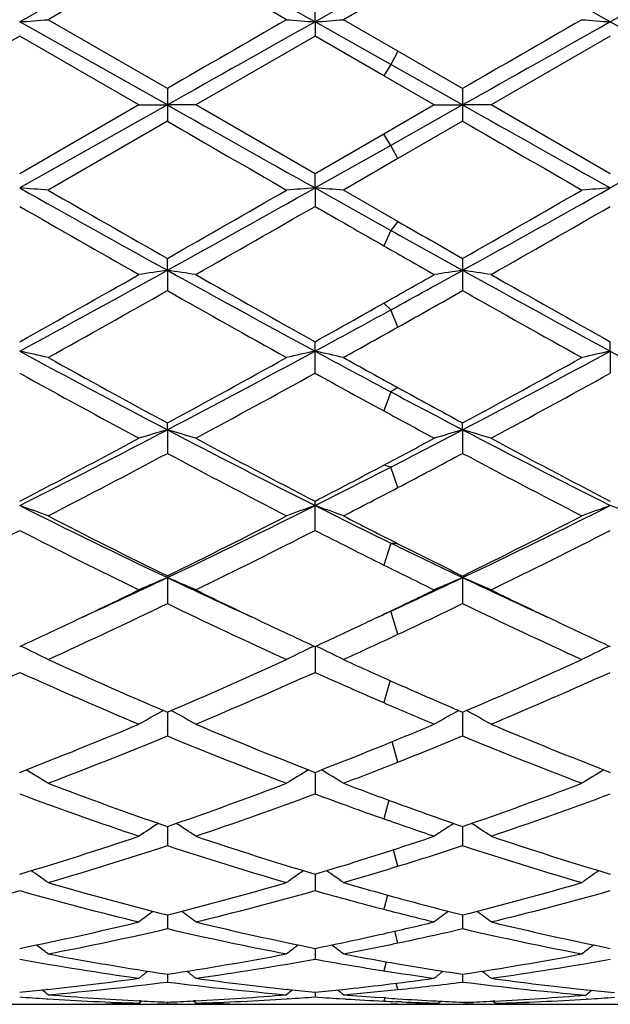
# Model space of a CAD drawing. Units: inches. Extents: x 0 to 11, y 0 to 8.5.
# Drawn here: x 8.4 to 8.5, y 3.3 to 3.5 of the extents above; entities that cross this region are included whole.
import ezdxf

# ---------------------------------------------------------------- set-up
doc = ezdxf.new("R2010")
doc.units = ezdxf.units.IN
doc.header["$LTSCALE"] = 0.605
doc.header["$MEASUREMENT"] = 0
doc.layers.get('0').update_dxf_attribs({"linetype": 'CONTINUOUS'})

msp = doc.modelspace()

# ---------------------------------------------------------------- linework, layer by layer
at = {"color": 7, "linetype": 'Continuous'}
for p, q in [((8.430559367, 3.5183493002), (8.4209645636, 3.5128465652)), ((8.415982473, 3.5124561751), (8.415982575700001, 3.5157067069)), ((8.3900339785, 3.5007663596), (8.3690667759, 3.5128465652)), ((8.4305593672, 3.5073248175), (8.4209645636, 3.5128465652)), ((8.3900340421, 3.497879117), (8.3640850542, 3.512456234)), ((8.415982473, 3.5124561751), (8.415982575700001, 3.5099812968)), ((8.4293138953, 3.5049756981), (8.415982473, 3.5124561751)), ((8.4938285174, 3.4978791197), (8.4678797395, 3.5124561998)), ((8.3640850751, 3.5099817434), (8.3431188755, 3.497889592)), ((8.385051152, 3.497889592), (8.3640850751, 3.5099817434)), ((8.415982575700001, 3.5099812968), (8.3950172865, 3.4978895919)), ((8.428068423400001, 3.5030159337), (8.415982575700001, 3.5099812968)), ((8.4678797963, 3.509981484), (8.4469133591, 3.497889592)), ((8.430559279099999, 3.5073248683), (8.4293138953, 3.5049756981)), ((8.4419310834, 3.5007657549), (8.4305593672, 3.5073248175)), ((8.4293138953, 3.5049756981), (8.4280685115, 3.5030158829)), ((8.441931139500001, 3.4978791192), (8.4293138953, 3.5049756981)), ((8.4369492411, 3.497889592), (8.428068423400001, 3.5030159337)), ((8.3900339785, 3.5007663596), (8.3900339785, 3.4950126869)), ((8.4419310833, 3.5007657549), (8.4419310833, 3.4950132916)), ((8.3900340421, 3.497879117), (8.3640850542, 3.4832983729)), ((8.385051152, 3.497889592), (8.3640850749, 3.4857950061)), ((8.385051152, 3.497889592), (8.3900340421, 3.497879117)), ((8.3950172864, 3.497889592), (8.3900340421, 3.497879117)), ((8.415982575700001, 3.4857954529), (8.3950172865, 3.4978895919)), ((8.4369492411, 3.497889592), (8.428068423600001, 3.4927628135)), ((8.441931139500001, 3.4978791192), (8.4293138953, 3.4907816825)), ((8.4369492411, 3.497889592), (8.441931139500001, 3.4978791192)), ((8.4469133591, 3.497889592), (8.441931139500001, 3.4978791192)), ((8.4678797963, 3.4857952656), (8.4469133591, 3.497889592)), ((8.4938285174, 3.4978791197), (8.4678797395, 3.4832984053)), ((8.3900339784, 3.4950126869), (8.3690667759, 3.482928891)), ((8.4419310833, 3.4950132916), (8.430559367, 3.4884528851)), ((8.428068423600001, 3.4927628135), (8.415982575700001, 3.4857954529)), ((8.4293138953, 3.4907816825), (8.4280685115, 3.4927628642)), ((8.4293138953, 3.4907816825), (8.415982473, 3.4832984286)), ((8.430559279099999, 3.4884528344), (8.4293138953, 3.4907816825)), ((8.430559367, 3.4884528851), (8.4209645636, 3.482928891)), ((8.415982473, 3.4832984286), (8.415982575700001, 3.4857954529)), ((8.415982473, 3.4832984286), (8.415982575700001, 3.4800671819)), ((8.4305593672, 3.4774228937), (8.4209645636, 3.482928891)), ((8.430559279099999, 3.4774229441), (8.4293138953, 3.4758489194)), ((8.4293138953, 3.4758489194), (8.4280685115, 3.4731518475)), ((8.3900340421, 3.4688460383), (8.3900339785, 3.4709309826)), ((8.4419310833, 3.4709303864), (8.4419310833, 3.4652788573)), ((8.3900340421, 3.4688460383), (8.3900339785, 3.4652782652)), ((8.4293138953, 3.4619039553), (8.4280685115, 3.4630787307)), ((8.430559279099999, 3.4588820434), (8.4293138953, 3.4619039553)), ((8.415982575700001, 3.4507812674), (8.415982575700001, 3.4563057085)), ((8.4678797395, 3.4546522203), (8.4678797963, 3.456305527200001)), ((8.4678797395, 3.4546522203), (8.4678797963, 3.4507814467)), ((8.4293138953, 3.4475025468), (8.4280685115, 3.4441655356)), ((8.430559279099999, 3.4482446312), (8.4293138953, 3.4475025468)), ((8.3900340421, 3.4408460476), (8.3900339785, 3.4420534636)), ((8.441931139500001, 3.440845738), (8.4419310833, 3.4420528974)), ((8.3900340421, 3.4408460476), (8.3900339785, 3.4367056661)), ((8.441931139500001, 3.440845738), (8.4419310833, 3.4367062241)), ((8.4293138953, 3.4343098044), (8.4280685115, 3.4346357847)), ((8.430559279099999, 3.430703867), (8.4293138953, 3.4343098044)), ((8.415982575700001, 3.4231802645), (8.415982575700001, 3.4283015396)), ((8.4293138953, 3.4209593904), (8.4280685115, 3.4171028479)), ((8.430559279099999, 3.4208427583), (8.4293138953, 3.4209593904)), ((8.3900339785, 3.4151757778), (8.3900339785, 3.4103258625)), ((8.4419310833, 3.4151752621), (8.4419310833, 3.4103263663)), ((8.4293138953, 3.4089948979), (8.4280685115, 3.4084603208)), ((8.430559279099999, 3.4049350466), (8.4293138953, 3.4089948979)), ((8.3646423949, 3.4027032834), (8.3642752816, 3.402881087)), ((8.415425081699999, 3.4027036466), (8.4157921725, 3.4028815843)), ((8.415982477, 3.4027934713), (8.415982575700001, 3.3982600884)), ((8.4165398266, 3.4027036309), (8.41617288, 3.4028813653)), ((8.4673223877, 3.4027035032), (8.4676894204, 3.4028814173)), ((8.429204887400001, 3.39680634), (8.4280685115, 3.3929402758)), ((8.390034033500001, 3.391267773), (8.3900339785, 3.3870907056)), ((8.4419311319, 3.3912673236), (8.4419310833, 3.387091137)), ((8.430559279099999, 3.3825053874), (8.429535841, 3.3860943502)), ((8.4159824966, 3.3807017467), (8.415982575700001, 3.3769199232)), ((8.4289758181, 3.3758021555), (8.4280685115, 3.3725496673)), ((8.3900340219, 3.3711920326), (8.3900339785, 3.3678385798)), ((8.4419311215, 3.3711916694), (8.4419310833, 3.3678389233)), ((8.430559279099999, 3.3642242094), (8.4297609279, 3.3671198995)), ((8.4159825153, 3.362823596), (8.415982575700001, 3.3599297771)), ((8.428750689, 3.3591485968), (8.4280685115, 3.3566667679)), ((8.390034010199999, 3.3556729859), (8.3900339785, 3.3532641513)), ((8.4419311112, 3.3556727217), (8.4419310833, 3.3532643944)), ((8.430559279099999, 3.3507511444), (8.4299901757, 3.3528093246)), ((8.415982534600001, 3.3498040942), (8.415982575700001, 3.3479026982)), ((8.4285125115, 3.3474453808), (8.4280685115, 3.3458646735)), ((8.3900339977, 3.3452706098), (8.3900339785, 3.3438933029)), ((8.4419311001, 3.3452704539), (8.4419310833, 3.343893437)), ((8.430559279099999, 3.3425723354), (8.4302417549, 3.3436758843)), ((8.3689669315, 3.3426009045), (8.3687444567, 3.342577123)), ((8.4113238692, 3.3425771752), (8.4110996679, 3.3426006518)), ((8.4159825561, 3.342113029), (8.415982575700001, 3.3412726546)), ((8.4637089976, 3.3425263931), (8.463776251, 3.34251944)), ((8.357163841, 3.3399772585), (8.3710064557, 3.3399772585)), ((8.3687444581, 3.3409511959), (8.3690215956, 3.3409341081)), ((8.3809684177, 3.3400833446), (8.3803922532, 3.3400704809)), ((8.385051152, 3.3401859733), (8.385513064400001, 3.3405641492)), ((8.385051152, 3.3399772585), (8.3950172864, 3.3399772585)), ((8.3853745685, 3.3399977766), (8.385052460199999, 3.3399948849)), ((8.385374567000001, 3.340570656), (8.385072193200001, 3.340585891)), ((8.390033983099999, 3.340360237), (8.3900339785, 3.3400641591)), ((8.3950172864, 3.3401859733), (8.3945552182, 3.3405640998)), ((8.3949962438, 3.3405865895), (8.3946927585, 3.3405706487)), ((8.3948514632, 3.3399963253), (8.3950160592, 3.3399952662)), ((8.3998352409, 3.3400673557), (8.399098605199999, 3.3400823131)), ((8.4090624842, 3.3399772585), (8.4243321562, 3.3399772585)), ((8.411323870599999, 3.3409511644), (8.411044983, 3.3409333663)), ((8.4213542344, 3.3409060433), (8.4209176483, 3.3409335758)), ((8.4284270902, 3.3410958133), (8.4273609751, 3.341170237)), ((8.4282401733, 3.3411088617), (8.4280685115, 3.3405331515)), ((8.430559367, 3.3399920297), (8.4293152854, 3.3400035044)), ((8.4312668251, 3.3403889341), (8.430200701799999, 3.3404346094)), ((8.4372736589, 3.3405705096), (8.4376821379, 3.3405506387)), ((8.4372736707, 3.3399866428), (8.4376647487, 3.3399896631)), ((8.437663392300001, 3.3401652918), (8.438108754, 3.3405299859)), ((8.437663392300001, 3.3399772585), (8.4476275665, 3.3399772585)), ((8.4426452702, 3.3403319961), (8.4426452665, 3.3400510211)), ((8.4476275664, 3.3401652918), (8.4471822375, 3.3405297633)), ((8.447607893999999, 3.3405508805), (8.4473042742, 3.34053539)), ((8.4473042758, 3.3399916678), (8.4476266293, 3.3399899449)), ((8.4609590537, 3.3399772585), (8.4762295333, 3.3399772585)), ((8.4639349538, 3.3409059326), (8.4636549011, 3.340888482))]:
    msp.add_line(p, q, dxfattribs=at)
for centre, radius, start, end in [((10.6926540788, -0.6410746128), 4.7617278584, 118.9187054676, 119.2760357821), ((5.8155467986, -1.1294571257), 5.3206789782, 60.74211419229999, 61.0619009955), ((5.866646552100001, -1.1308762927), 5.3223068994, 60.7420909861, 61.0617822801), ((10.7937656259, -0.6361528654), 4.7561226154, 118.9190851709, 119.2768357662), ((10.9076038707, -0.9022217761), 5.0928380143, 119.6259324981, 119.8976612523), ((5.5929016063, -1.3907948767), 5.655738394199999, 60.11423325189999, 60.358905333), ((11.2364161547, -1.5224237376), 5.771036465599999, 119.1050341772, 119.2566305396), ((8.2576545578, 4.9027936181), 1.3944050675, 274.377461705, 274.5827869752), ((13.7911189726, -5.8488594024), 10.7975562514, 119.8857374293, 120.0141357961), ((8.5223211099, 4.9016848513), 1.3932925825, 265.4172961483999, 265.6228248115), ((8.3096035235, 4.9020314057), 1.3936412029, 274.3777402957, 274.5831934111), ((13.8741628719, -5.9027125851), 10.8597673591, 119.8866389482, 120.0143060927), ((8.5742153752, 4.9016104424), 1.3932181369, 265.4171925076, 265.6227142509), ((14.5889093362, -7.5062741527), 12.6300215398, 119.2584757122, 119.3934929895), ((14.6272136974, -7.4821323741), 12.6023161647, 119.2582052742, 119.3935200986), ((15.2040935636, 15.5940977644), 13.883440234, 240.6065055601, 240.7293406), ((15.2398653842, 15.5654578582), 13.8505727903, 240.6064760126, 240.7296032018999), ((14.2477451483, 13.6341195072), 11.7095801489, 239.9834943533, 240.101900927), ((14.3362738895, 13.6974559695), 11.7827464418, 239.9833245424, 240.1009998371), ((8.2577293248, 2.0155361771), 1.4716104799, 85.6610342511, 85.8555257631), ((10.7767749716, 7.784731523), 4.9318758888, 240.7117703283, 241.0568342764), ((11.0063860874, 8.067513143), 5.2890326067, 240.0899849937, 240.3516794402), ((5.4709893042, 8.5961500612), 5.898193996, 299.6634746644, 299.8981297509001), ((5.7107789723, 8.3098141825), 5.532935956799999, 298.9625274905, 299.2701012137001), ((8.522255875, 2.0165790224), 1.4705644674, 94.1442113221, 94.3388785456), ((8.3096781325, 2.0163391898), 1.4708059088, 85.66064938699999, 85.855261779), ((11.3603755927, 8.7368440602), 6.0223909326, 240.7311888392, 240.8764797914), ((5.5321013801, 8.579939060800001), 5.8795474772, 299.6636236069, 299.8990308141), ((5.761767419, 8.3114326178), 5.5347921249, 298.9626437308, 299.2701165047), ((8.5741502489, 2.0166561455), 1.4704873136, 94.144316139, 94.3389766173), ((10.6936549275, 7.5367959876), 4.6780274355, 240.1334711686, 240.4291517295), ((5.913061635499999, 7.8404814112), 5.0277057873, 299.5811450885, 299.8562506302), ((11.0966544131, 8.151060662699999), 5.3855530447, 240.1485903674, 240.2967291893), ((5.960291411799999, 7.848828553200001), 5.0372684854, 299.5804337925, 299.8550294685), ((10.7857707963, 7.5894031308), 4.738713153, 240.1972915258, 240.3556183953), ((10.5329084913, 7.2509889767), 4.3216654981, 240.8724456415, 241.0637615302), ((10.5003612687, 7.1055396091), 4.181941908, 240.2950554805, 240.4350404011), ((6.8472497384, 6.2585119447), 3.1878549649, 298.4125526347, 298.9441518069), ((6.7732945928, 6.3086627688), 3.2659696301, 299.1488785245, 299.5708982213), ((8.498153924, 2.7299593215), 0.7467553073000001, 98.32490015, 98.71148409760002), ((8.2819446106, 2.7301089585), 0.7466028384000001, 81.2890596303, 81.6757494105), ((9.8356863518, 6.080912914500001), 2.9854319564, 241.0375996066, 241.6052324698), ((9.931119041599999, 6.174175517899999), 3.1116643153, 240.418623914, 240.8615548325), ((6.6781239249, 6.5686051622), 3.5646318847, 299.4009838445, 299.5649639929), ((6.7444566156, 6.5391403198), 3.508294129, 298.7017130106, 298.9369013655), ((8.5500797862, 2.7297625443), 0.7469540209000001, 98.32489966460001, 98.71130376219999), ((8.3338088112, 2.72988958), 0.7468245133, 81.289191609, 81.67568708219999), ((9.886342795, 6.0786774355), 2.9828754198, 241.037658625, 241.6057800507), ((9.9813145059, 6.1712580504), 3.1082876031, 240.4193374364, 240.8627696214), ((6.9045474938, 6.0932349472), 3.0187458353, 299.0217521883, 299.4778662514), ((9.7915999748, 5.9432198342), 2.8468546962, 240.506759534, 240.9903892504), ((6.8492404953, 6.283345361599999), 3.2369989392, 299.2429491374999, 299.4738918152), ((9.8455745875, 5.9468743747), 2.8510579438, 240.5065711047, 240.9895040809), ((7.0020536688, 5.9935225033), 2.9045936063, 299.1298553587, 299.4031438887), ((7.066963846599999, 5.950561179199999), 2.8371486449, 298.3908642281, 298.6973432239), ((7.0822347598, 5.8675522499), 2.760375187, 299.0112343575, 299.2392156068), ((8.252835604400001, 2.9463511233), 0.5203329184000001, 77.09245528310001, 77.6546084444), ((9.3729837203, 5.3196224747), 2.1203751868, 241.5878072595, 242.3820616617), ((7.3543749743, 5.418624802), 2.23253186, 297.6386941202999, 298.3930360374), ((8.5271421072, 2.9467289958), 0.5199447451, 102.344621952, 102.9073018317), ((8.3047859864, 2.9466257702), 0.520053463, 77.091344211, 77.6538431549), ((9.5121707765, 5.482602673300001), 2.3052573718, 241.6070044648, 241.9829936321), ((7.4063913493, 5.4183793062), 2.2322593197, 297.6389013462, 298.3933420773), ((8.5790365313, 2.9467547985), 0.5199188624000001, 102.3449255324, 102.9075849754), ((9.475816201799999, 5.3177338295), 2.1182561211, 241.5863904147, 242.3814404762), ((9.4247314079, 5.3562771964), 2.1759713393, 240.9779363122, 241.607399883), ((7.351275351799999, 5.363564827699999), 2.1843134864, 298.3954154411, 299.0224430704), ((9.5542929226, 5.4971677255), 2.3368489784, 240.9887442451, 241.2573983182), ((7.360018664, 5.4423163246), 2.2741126316, 298.4082892151, 299.0105768545), ((9.3589296449, 5.2535683175), 2.0590666146, 241.1084559198, 241.7726855167), ((7.387916394199999, 5.3146042001), 2.1285572573, 298.238171297, 298.8806915425), ((9.47463253, 5.3704262711), 2.1922081712, 241.1240486359, 241.4841540794), ((7.439003151000001, 5.3161653011), 2.1303154872, 298.23748229, 298.8795016597), ((9.3654584886, 5.2065753037), 1.9926624561, 241.9789531293, 242.3891388301), ((9.4271529447, 5.2650605154), 2.0722014602, 241.2535337643, 241.6115451972), ((9.3597247909, 5.1588088199), 1.9514059073, 241.4824267475, 241.7787692416), ((7.602353755599999, 4.946265572200001), 1.699037427, 296.636658621, 297.6199027563), ((8.5053005134, 3.0426117479), 0.4145804107, 106.1427618759, 106.8609947127), ((8.2747996758, 3.0426912708), 0.4144950971, 73.1400171559, 73.8584447761), ((9.1497942249, 4.891770772799999), 1.6378089307, 242.361710162, 243.3816915137), ((7.611956879, 5.0276169654), 1.7907261659, 297.1575515277, 297.6122013579), ((8.5572279785, 3.0425064767), 0.414689677, 106.1427601757, 106.8606602384), ((9.2011785778, 4.8908004156), 1.6367117155, 242.3618587168, 243.3825260237), ((8.3266618392, 3.0425732667), 0.4146178638, 73.14026223059999, 73.8583291935), ((7.601197012999999, 4.8987328235), 1.6565529087, 297.421147155, 298.241168606), ((9.1838430148, 4.908149027599999), 1.6672007202, 241.761436595, 242.5761903698), ((7.586565841000001, 5.0239176736), 1.7983168984, 297.9005944977, 298.2212367999), ((9.2352934162, 4.9073618923), 1.6662963992, 241.7621312232, 242.577364802), ((7.619377599500001, 4.8832613887), 1.6390346893, 297.2192531223, 298.0465774101), ((9.135186434400001, 4.8344535338), 1.5839669455, 241.9375053568999, 242.7935482327), ((7.6403044402, 4.9416597112), 1.7051364383, 297.6103128894, 298.0423870668001), ((9.187675309400001, 4.8355520978), 1.5852142535, 241.9373008205, 242.7926985628), ((7.7053687326, 4.8458116722), 1.5863272428, 296.6129793921, 297.1528329472), ((7.6779678253, 4.8511538365), 1.6028644454, 297.4151751596, 297.9029339191), ((7.7105670741, 4.8075502026), 1.5537356941, 297.2078001121001, 297.6063544977), ((8.2436809922, 3.0906528855), 0.3577674581, 69.4841020076, 70.3336178672), ((8.9564696379, 4.6086719781), 1.3213500641, 243.3642013856, 244.6162172243999), ((7.803030700599999, 4.6507703156), 1.368201162, 295.4062025473, 296.6153282694), ((8.5362881471, 3.0909067938), 0.3574955079, 109.6652137162, 110.5155350956), ((8.2956342419, 3.0908309351), 0.3575812638, 69.482426602, 70.3324554404), ((9.0408141648, 4.6744123215), 1.3946601127, 243.3834606822001, 243.9944455688), ((7.855063213099999, 4.6504680511), 1.3678704403, 295.4065028209, 296.6159334384), ((8.5881827283, 3.0909227308), 0.3574794882, 109.665674243, 110.515961946), ((8.347546143099999, 3.0908609458), 0.3575479699, 69.4829620832, 70.3330390059), ((8.9808978163, 4.615220202), 1.3376197871, 242.7803582857, 243.7858267493), ((7.797792733600001, 4.6178762405), 1.3406110902, 296.2168441378, 297.2200160716001), ((9.0619459112, 4.6725250788), 1.4019121623, 242.7921786316, 243.2322376907), ((7.8335191827, 4.6499774767), 1.3765542307, 296.2303955495, 297.2074048894), ((7.7638367774, 4.6019075734), 1.3227604305, 295.9721523172, 296.9867597523), ((8.9493013234, 4.5717242277), 1.2890424296, 242.9998387916, 244.0409815606), ((7.8176170937, 4.5981219327), 1.3185329627, 295.9706755583, 296.9884930352), ((9.025680779, 4.6206086173), 1.3437137193, 243.016033418, 243.5928607668), ((7.869225738300001, 4.5987461177), 1.3192199844, 295.9700269277, 296.9873621712), ((8.9849288406, 4.559652758199999), 1.2670163982, 243.9903639679, 244.623533279), ((9.0138851547, 4.577040879), 1.2950147379, 243.2281148625, 243.7902617032), ((8.9808342136, 4.530207181000001), 1.2427997336, 243.5910795153, 244.0473123095), ((7.8877970588, 4.4735799396), 1.1717796403, 294.5845094268, 295.3794072387), ((8.516118747, 3.1162060026), 0.3242054268, 112.886304464, 113.8455958658), ((8.263985270900001, 3.1162676148), 0.3241346901, 66.1557535978, 67.11531183740001), ((8.8850871025, 4.458225910299999), 1.1548283368, 244.616112655, 245.4226525274), ((7.9375356944, 4.4781734734), 1.1768553968, 294.7004865786, 295.3784879249), ((8.5680486771, 3.1161277222), 0.3242898974, 112.8863009479, 113.8451499789), ((8.936383599, 4.456957532), 1.1534253547, 244.6160669633, 245.4235113034), ((8.3158443951, 3.1161794395), 0.3242302759, 66.1560805429, 67.115158001), ((7.874891324, 4.460839747300001), 1.1656685138, 295.2925535699, 295.9543112504999), ((8.8996949627, 4.4494555416), 1.1530331953, 244.0430498309, 244.7120699888), ((7.9228121601, 4.4690867191), 1.1748243858, 295.4719777423, 295.9526919926), ((8.9511468935, 4.4485639499), 1.1520371456, 244.0435020296, 244.7130571597), ((7.9133398937, 4.4013269763), 1.0996910739, 294.4823903812, 295.6886131752), ((8.8554459124, 4.3771634661), 1.0730252653, 244.2949759785, 245.5311087359), ((7.9658945262, 4.4168698346), 1.1093103261, 294.5726899311, 294.692899992), ((7.9517283136, 4.429612579200001), 1.1310363121, 295.0466503437, 295.6841808688), ((8.907577123200001, 4.3776408939), 1.0735565332, 244.2947583122, 245.5303195454), ((7.946334745800001, 4.4198773297), 1.1202820122, 295.2839432142, 295.4682632945), ((7.9109364913, 4.3848234732), 1.081539361, 294.7705120478, 295.2865890878), ((8.866662964, 4.3794737723), 1.0756474074, 244.710615627, 245.2294619159), ((7.962220525599999, 4.3862157946), 1.0830602878, 294.7691266492, 295.2846327511), ((8.918616850800001, 4.3796420843), 1.0758241122, 244.7116144605, 245.2304807617), ((7.983023092000001, 4.3628271058), 1.0572822877, 294.4698486731, 295.042429364), ((8.2316842778, 3.1288642103), 0.3044104119, 63.1724401947, 64.1018611765), ((8.5482726628, 3.1290757887), 0.3041721296, 115.8967859532, 116.8271185067), ((8.283641105, 3.1290051417), 0.3042580043, 63.17038414640001, 64.1003598175), ((8.600167821, 3.1290869709), 0.3041610033, 115.8973537896, 116.8276416651), ((8.7612792096, 4.2618340713), 0.9464189117, 245.5173693168, 246.9046094457), ((8.0103154463, 4.280995455799999), 0.9673683731999999, 293.1118494191, 294.4689706626), ((8.827182648500001, 4.2931194124), 0.9806955017, 245.5301540599, 246.1445487575999), ((8.062402540399999, 4.280547356700001), 0.9668820733, 293.1119071969, 294.4697540594), ((7.9800353812, 4.2544677823), 0.9383950056999999, 292.7629680937, 294.1585017688001), ((8.7408849327, 4.237758206600001), 0.9201818509999999, 245.8275677091, 247.2507175731), ((8.0327321209, 4.25262262), 0.9363846681, 292.7616084887, 294.1600788181), ((8.8044830788, 4.2644949417), 0.9493658209999999, 245.8440865746, 246.6410264937), ((8.0845024036, 4.2529471382), 0.9367325814, 292.761023643, 294.1590425108), ((8.8041777616, 4.2409243628), 0.9236556659999999, 246.1402235079, 246.9092874997), ((8.782913112000001, 4.214481263), 0.8948990357, 246.639240878, 247.2571781807), ((8.5289635377, 3.1344430975), 0.2925612115, 118.4993101257, 119.4658829374), ((8.2511469174, 3.1345012681), 0.2924898973, 60.53567779350001, 61.50256303299999), ((8.5808965571, 3.1343759024), 0.2926368973, 118.4993514321, 119.4653657338), ((8.3030030311, 3.1344266094), 0.2925745549, 60.53605622970001, 61.5024608709), ((8.0620210287, 4.1595280704), 0.8353524095, 291.1985352983, 292.7492703625), ((8.713115577, 4.1473049052), 0.8221730181, 247.2382886844, 248.8138247405), ((8.1054517254, 4.1799709129), 0.8574792589, 292.1008795362, 292.7428188693), ((8.7649418584, 4.1471608304), 0.8220131614, 247.2388890551, 248.8148090265), ((8.0796632994, 4.1405353771), 0.8148673704, 290.802888272, 292.3885063336999), ((8.6948185151, 4.1263758509), 0.7996475097, 247.5951516483, 249.2108586637), ((8.12487942, 4.1569273119), 0.8325680112, 291.5401499026, 292.3839720432), ((8.7468169019, 4.1266136599), 0.7999055720999999, 247.59492527, 249.2101620852), ((8.1223494108, 4.1384255092), 0.8126289336, 291.1823484478, 292.0991089726999), ((8.1405348861, 4.117429203199999), 0.7900804791, 290.789651755, 291.5357811869), ((8.218350445, 3.1353198936), 0.2863452529, 58.24118218820001, 59.1450458652), ((8.5615928827, 3.1355143651), 0.2861150317, 120.8535486582, 121.7583311919), ((8.2703112603, 3.1354433969), 0.2862070675, 58.23889709609999, 59.1430578894), ((8.6134887086, 3.1355229049), 0.2861067834, 120.8541894216, 121.7589119984), ((8.6266476165, 4.0567829973), 0.7252730555, 249.1973524747, 250.9592365624), ((8.1492124463, 4.0683456359), 0.7375758793000001, 289.0567240035, 290.7891161207), ((8.6856528791, 4.0759694658), 0.7457329843000001, 249.2104095189, 249.996908558), ((8.2011955207, 4.0680958268), 0.7373120331, 289.0567385805, 290.789803822), ((8.611441298099999, 4.0419553363), 0.7095469106, 249.597587373, 251.3937331254), ((8.165343248200001, 4.0512261159), 0.7193809242, 288.618555628, 290.3900790922), ((8.669177921000001, 4.0582343021), 0.7268405367, 249.6135357225, 250.6266308825), ((8.2171810801, 4.0514183278), 0.7195816708, 288.6180640279, 290.3891826258), ((8.6740760897, 4.0440126021), 0.7117438649, 249.9926338599, 250.9639082061), ((8.5422110957, 3.1340774417), 0.283055081, 122.899734112, 123.726380659), ((8.2379068938, 3.1341367215), 0.2829782661, 56.275299441, 57.10224563689999), ((8.6584195935, 4.0275779865), 0.6943512943000001, 250.6249609593, 251.3999527159), ((8.594147484, 3.1340151014), 0.2831281942, 122.8997369156, 123.7258221925), ((8.2897602879, 3.1340691623), 0.2830581514, 56.2757068334, 57.1022479942), ((8.1749068599, 3.9937057648), 0.658635724, 286.6920360492, 288.6060851789999), ((8.602705246000001, 3.9859850268), 0.6505348107, 251.3819870868, 253.3198012067), ((8.2226113211, 4.0063850844), 0.6719903755, 287.8029372226, 288.6000300459), ((8.6545741312, 3.9859226027), 0.6504669735999999, 251.382501081, 253.3206162911), ((8.1886344657, 3.981900501), 0.6462459336999999, 286.2125051538, 288.1584123655), ((8.5887333004, 3.9731317239), 0.6370723749, 251.8265655243, 253.800376468), ((8.2372752455, 3.9919862692), 0.6568439095, 287.1132815596, 288.1541451264), ((8.6406728147, 3.9732531227), 0.6372006188, 251.8263373654, 253.7998113738), ((8.2309001695, 3.9806349971), 0.6449390977, 286.6770336023, 287.8012502895), ((8.2449223374, 3.9673061537), 0.6310062644, 286.1997249011001, 287.109095783), ((8.2055872935, 3.1310960155), 0.2823902797, 54.62585536390001, 55.36057884), ((8.574341891, 3.1312851878), 0.2821564966, 124.6381401055, 125.3736353534), ((8.2575514812, 3.1312100465), 0.2822588604, 54.6234454335, 55.3585167691), ((8.6262387057, 3.1312916411), 0.2821507215, 124.6388108962, 125.3742472014), ((8.5343372035, 3.9297957298), 0.5919800168, 253.7885835451, 255.8912174031), ((8.2437968305, 3.9368925552), 0.599334202, 284.1227053857, 286.1994077898), ((8.5895732011, 3.9417250579), 0.6043669945, 253.8004322764, 254.7454356861), ((8.2957313077, 3.9367452522), 0.5991824875999999, 284.1226704669, 286.1999603849), ((8.20454204, 3.9269333816), 0.5890219182, 283.6073035679, 285.7155046838), ((8.5219656255, 3.9205758694), 0.5824517699, 254.2725272993, 256.4045003115), ((8.256585513300001, 3.926375004), 0.5884450854, 283.6063665529, 285.716543361), ((8.5765338899, 3.9305853295), 0.5928106646, 254.2862969995, 255.4962533217), ((8.3084558296, 3.9264973622), 0.5885700689, 283.6060013842999, 285.7158404179), ((8.5850803586, 3.9252371231), 0.5872778864, 254.7450878461, 255.8919961315), ((8.5540024448, 3.1279942701), 0.2825320167, 126.0924264796, 126.7260701869), ((8.226122886, 3.1280561616), 0.2824483894, 53.2756721148, 53.90956960199999), ((8.5716598585, 3.9116895329), 0.5732963847, 255.4948917533, 256.4098200981), ((8.6059418903, 3.127934054), 0.2826050108, 126.0921903767, 126.7254900699), ((8.2779741031, 3.1279925549), 0.2825261937, 53.27609433020001, 53.9096847431), ((8.255251432, 3.8911744301), 0.5522017396, 281.3668629084, 283.5950719675), ((8.523778072, 3.8864804428), 0.5473950698, 256.3951375394, 258.6428309414), ((8.3053500401, 3.8988203859), 0.5600564505, 282.6572272676, 283.5901424321), ((8.576821964, 3.8916853747), 0.5527239627, 256.4064070466, 258.6325450266), ((8.266780082, 3.8841215421), 0.544978066, 280.8179802283001, 283.071278561), ((8.5121929092, 3.8789138885), 0.5396577161, 256.9169169595, 259.192288756), ((8.30883617, 3.8833590658), 0.5442069921, 281.3548838998, 282.6557996716), ((8.3173256301, 3.8900878889), 0.5510952579, 281.8570344105, 283.067871037), ((8.5641049026, 3.8789690535), 0.5397145827000001, 256.9166972295, 259.1918965461), ((8.1951879641, 3.1245597587), 0.2837787135, 52.2130722745, 52.734705018), ((8.5847288343, 3.124748743), 0.2835375914, 127.2642105856, 127.7864088854), ((8.247154694099999, 3.1246686524), 0.2836504128, 52.2106004033, 52.7322973903), ((8.320458540599999, 3.875322852), 0.5360015382, 280.8075469447, 281.8535830657), ((8.6366267125, 3.1247535794), 0.2835338776, 127.2648872037, 127.7870359594), ((8.4655608211, 3.8539095285), 0.5142157488, 259.1841618485, 261.553970392), ((8.3138326047, 3.8578466528), 0.5182092549, 278.4558632307, 280.8072553348), ((8.5186536802, 3.8605798602), 0.5209918493, 259.1927250316, 260.265108231), ((8.3657433254, 3.8577603029), 0.5181219954, 278.4557755228, 280.8076315967), ((8.4547785109, 3.8487710337), 0.5090130138000001, 259.7365184475, 262.1265574725), ((8.324777339, 3.8519822228), 0.5122641528999999, 277.881033683, 280.255812403), ((8.5075854934, 3.8542730311), 0.5145891647999999, 259.7460287778, 261.1107309492), ((8.5170712531, 3.8513447183), 0.5116221151, 260.2648926087, 261.5546186498), ((8.3766641726, 3.8520625341), 0.5123449725, 277.8808256636, 280.2553575455), ((8.5625687511, 3.1220099), 0.2846743159, 128.1775877918, 128.5781391464), ((8.2175612702, 3.1220729774), 0.2845866028, 51.4236343689, 51.8243571953), ((8.505976494299999, 3.8439383861), 0.5041300199000001, 261.1099022484, 262.1301379498), ((8.6145105748, 3.1219503675), 0.284748128, 128.1774631249, 128.5775489068), ((8.2694109171, 3.1220113508), 0.2846637303, 51.42406370250001, 51.8245930942), ((8.3172475768, 3.8349887018), 0.4950970771, 275.9962321822001, 277.8713976654001), ((8.3278010374, 3.8301232875), 0.4901964268, 274.8289910284, 277.2936749539), ((8.4520105069, 3.8276829944), 0.4877433297, 262.6998089632, 265.1767287912), ((8.4626029941, 3.8332079393), 0.4933032568, 262.1253431547001, 264.0071128816), ((8.3696101347, 3.830996673), 0.4910782666, 275.9912124921, 276.8367404945), ((8.368846101, 3.8372565083), 0.4973845418, 276.8382870774, 277.8698040783), ((8.3793568868, 3.832917076), 0.4930108006, 275.9613007714, 277.2917952035), ((8.5038835647, 3.8274449041), 0.4875039808, 262.699054583, 265.261495126), ((8.5147143104, 3.8350114785), 0.4951192798, 262.1292640933, 264.0871159518), ((8.3181530185, 3.8268270826), 0.4868855285, 275.4132483906, 275.964271887), ((8.1887150874, 3.1197412946), 0.2859679892, 50.9003624486, 51.16720612540001), ((8.4093171326, 3.8186000081), 0.4786285754, 265.1760037344, 267.0964385873), ((8.370670179, 3.8197539772), 0.4797851224, 272.9062565677, 274.8218388238), ((8.5911915527, 3.1199339714), 0.2857175994, 128.8319719481, 129.0991166252), ((8.461888972799999, 3.8265173969), 0.48657473, 264.0350227807, 264.5863186158), ((8.370023552000001, 3.8271271632), 0.4871867416, 275.413077234, 275.9903568533), ((8.2406831637, 3.1198475479), 0.2858412025, 50.89786423060001, 51.1645276877), ((8.380101740299999, 3.8259531261), 0.4860071522, 274.8230455189, 275.9592291248), ((8.4613749463, 3.8206986533), 0.4807332443, 265.1780330578, 265.9426839265), ((8.424019555, 3.8194101944), 0.4794405837, 272.8200744061, 274.7368734095), ((8.6438644507, 3.1198887421), 0.2857448357, 128.8471263741, 129.1104366738), ((8.5137996996, 3.8266815701), 0.4867394721, 264.1011522221, 264.6709995442), ((8.3994334688, 3.8196173001), 0.4796488861, 265.7736760628, 266.3315820827), ((8.3992095681, 3.8160229869), 0.4760476071, 266.3642194454999, 268.2956806938), ((8.3710053722, 3.8126201592), 0.4726429007, 270.0001313359, 271.1379920391999), ((8.380970931, 3.8126202163), 0.4726429578, 269.3940617342, 269.999982395), ((8.3709907691, 3.8133459213), 0.4733688105, 271.2077671046, 271.7020958905), ((8.380970724400001, 3.812588695), 0.4726114365, 270.0000074401, 270.4948444383), ((8.409148998300001, 3.8154006542), 0.4754248108, 267.1336309997, 267.6957339586), ((8.380968328, 3.8128291701), 0.4728519236, 270.5339147986, 271.0985581592), ((8.3709107958, 3.8155262555), 0.4755506388, 272.3046403075, 272.8665185412), ((8.399098610700001, 3.8127264147), 0.4727491675, 268.9013264708, 269.4852516143), ((8.3990963024, 3.8124925983), 0.4725153398, 269.5052358901, 269.9999941817999), ((8.380864222000001, 3.8159247927), 0.4759492972, 271.7040269181001, 273.6356629326), ((8.4090795917, 3.8134515243), 0.4734744239, 268.2980511615, 268.7920978658), ((8.3990960499, 3.8125627333), 0.4725854748, 270.0000247964, 270.6056748263), ((8.409062845800001, 3.8125600837), 0.4725828252000001, 268.8811772469999, 269.9999561596), ((8.3806505068, 3.8193532387), 0.4793843969, 273.6685709973, 274.2267034985), ((8.4512974972, 3.8191756028), 0.4792059804, 265.7737757794, 266.3652265051), ((8.451154819800001, 3.8168593014), 0.4768852889, 266.4172495291, 267.2251811647001), ((8.424332133, 3.8125199611), 0.4725427026, 270.0000028113, 270.4530297661), ((8.4510923252, 3.8155911613), 0.4756156102, 267.2253051985, 267.4824478724), ((8.4243290901, 3.8128004355), 0.4728231924, 270.453129763, 271.2283624149), ((8.4612263831, 3.8186022882), 0.4786316196, 266.0706001361, 266.3264127154), ((8.4611420025, 3.8172725555), 0.4772992127, 266.3262936652999, 267.133609409), ((8.434295644199999, 3.8125166575), 0.4725393991, 269.5469686911001, 269.9999952781), ((8.4510314039, 3.8141027426), 0.4741259442, 267.610855944, 268.3843276857), ((8.4342955655, 3.8125324606), 0.4725552022, 270.0000048177, 270.3610879377), ((8.4243183663, 3.8133044974), 0.4733273683, 271.2283521939, 271.6156154367), ((8.4342937295, 3.8127538808), 0.4727766298, 270.408537092, 271.012175058), ((8.4610445173, 3.8153787176), 0.4754028686, 267.1832203858, 267.7819596048), ((8.4242475634, 3.8152979381), 0.4753220897, 272.2182308498, 272.780369208), ((8.4509961837, 3.8126812379), 0.4727039873, 268.987744526, 269.5525046806), ((8.4509943393, 3.8124669112), 0.4724896527, 269.5916160364, 269.9999965089), ((8.460973991, 3.8133908774), 0.4734137534, 268.3845101166, 268.7923693938), ((8.4341971615, 3.8157702559), 0.475794554, 271.6175211377, 273.549608302), ((8.4509941095, 3.8125365778), 0.4725593194, 270.0000243664, 270.6055820147), ((8.460959474400001, 3.8126187063), 0.4726414479, 268.792155967, 269.9999489965), ((8.4339950534, 3.8190927331), 0.4791231719, 273.5826869212, 274.1411055084)]:
    msp.add_arc(centre, radius, start, end, dxfattribs=at)

doc.saveas('drawing.dxf')
